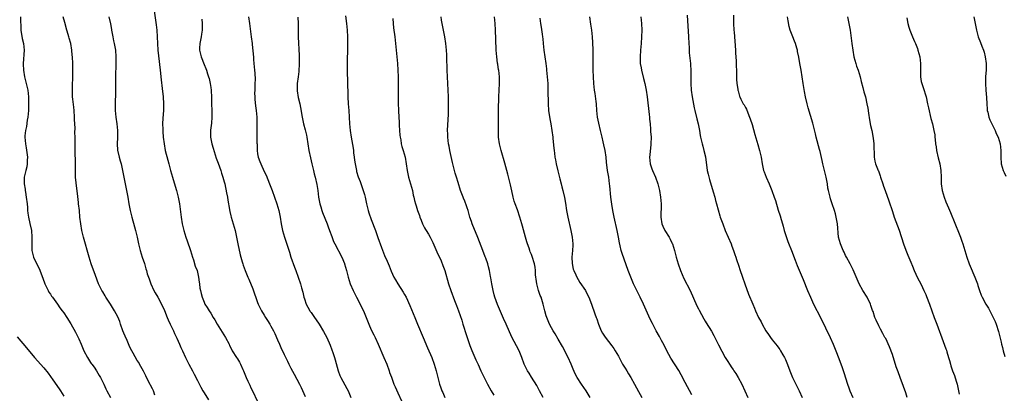
# Model space of a CAD drawing. Units: inches. Extents: x 2625000 to 2628000, y 1464000 to 1467000.
# Drawn here: x 2627272 to 2627567, y 1465590 to 1465702 of the extents above; entities that cross this region are included whole.
import ezdxf

# ---------------------------------------------------------------- set-up
doc = ezdxf.new("R2010")
doc.units = ezdxf.units.IN
doc.header["$MEASUREMENT"] = 0
doc.layers.add('LD26251464_10ft', color=103, linetype='Continuous')

msp = doc.modelspace()

# ---------------------------------------------------------------- linework, layer by layer
at = {"layer": 'LD26251464_10ft'}
for points, elevation in [([(2627311.82, 1465706.18), (2627312.62, 1465700.62), (2627312.82, 1465699), (2627312.99, 1465697), (2627313.19, 1465693), (2627313.34, 1465691.34), (2627313.88, 1465687), (2627314.18, 1465684.18), (2627314.43, 1465681.57), (2627314.7, 1465679), (2627314.86, 1465677), (2627314.85, 1465675), (2627314.68, 1465672.68), (2627314.59, 1465671), (2627314.6, 1465669.4), (2627314.62, 1465669), (2627314.67, 1465668.67), (2627314.76, 1465667), (2627315, 1465665), (2627315.38, 1465663), (2627316.11, 1465660.11), (2627316.44, 1465659), (2627316.97, 1465656.97), (2627317.51, 1465655), (2627318.3, 1465652.3), (2627318.72, 1465651), (2627319.25, 1465649), (2627319.63, 1465647), (2627320.13, 1465643), (2627320.44, 1465641), (2627320.89, 1465639), (2627321.54, 1465637), (2627321.93, 1465635.93), (2627322.93, 1465633), (2627323.52, 1465631), (2627323.79, 1465630.21), (2627324.37, 1465628.37), (2627324.87, 1465627), (2627325.34, 1465625), (2627325.51, 1465623.51), (2627325.6, 1465623), (2627325.76, 1465621.76), (2627325.91, 1465621), (2627326.12, 1465620.12), (2627326.45, 1465619), (2627327, 1465617.58), (2627327.26, 1465617), (2627327.93, 1465615.93), (2627328.47, 1465615), (2627329, 1465614.23), (2627329.71, 1465613), (2627330.22, 1465612.22), (2627330.92, 1465611), (2627333.45, 1465607), (2627334.46, 1465605), (2627334.62, 1465604.62), (2627335.25, 1465603.25), (2627335.39, 1465603), (2627336.69, 1465601), (2627337, 1465600.57), (2627337.62, 1465599.62), (2627337.92, 1465599), (2627338.59, 1465597.41), (2627338.79, 1465597), (2627339.58, 1465595), (2627340.09, 1465593.91), (2627340.65, 1465592.65), (2627341, 1465591.9), (2627341.47, 1465591), (2627343, 1465587.85)], 10910), ([(2627272.09, 1465703), (2627272.07, 1465701.93), (2627272.13, 1465700.13), (2627272.14, 1465699), (2627272.55, 1465696.55), (2627272.91, 1465695), (2627273.11, 1465693), (2627272.79, 1465689), (2627272.81, 1465688.81), (2627272.89, 1465687), (2627273.23, 1465685), (2627273.74, 1465683), (2627274.2, 1465681), (2627274.4, 1465679), (2627274.42, 1465677), (2627274.39, 1465675), (2627274.24, 1465673), (2627274.07, 1465672.07), (2627273.8, 1465670.2), (2627273.53, 1465669), (2627273.36, 1465667.36), (2627273.34, 1465667), (2627273.51, 1465665), (2627273.74, 1465663.74), (2627274.09, 1465661), (2627274.03, 1465660.03), (2627274.06, 1465659), (2627273.92, 1465658.08), (2627273.63, 1465657), (2627273.15, 1465655), (2627273.14, 1465654.86), (2627273.12, 1465653), (2627273.41, 1465651.41), (2627273.43, 1465651), (2627273.49, 1465650.51), (2627273.78, 1465649), (2627274.02, 1465647), (2627274.14, 1465645.86), (2627274.18, 1465645), (2627274.25, 1465644.25), (2627274.45, 1465643), (2627274.87, 1465641.13), (2627275.3, 1465639), (2627275.48, 1465637), (2627275.41, 1465635.41), (2627275.42, 1465634.58), (2627275.39, 1465633), (2627275.93, 1465631), (2627277, 1465628.78), (2627277.62, 1465627.62), (2627278.7, 1465624.7), (2627279.35, 1465623), (2627280.3, 1465621), (2627280.55, 1465620.55), (2627281, 1465619.92), (2627281.35, 1465619.35), (2627281.58, 1465619), (2627283.07, 1465617), (2627283.85, 1465615.85), (2627284.54, 1465615), (2627285, 1465614.33), (2627285.91, 1465613), (2627287.11, 1465611.11), (2627288.53, 1465608.53), (2627289, 1465607.58), (2627289.28, 1465607), (2627289.47, 1465606.53), (2627290.15, 1465605), (2627290.43, 1465604.43), (2627291.01, 1465603), (2627292.07, 1465601), (2627293, 1465599.53), (2627293.22, 1465599.22), (2627293.36, 1465599), (2627294.06, 1465598.06), (2627294.77, 1465597), (2627295.63, 1465595.63), (2627295.96, 1465595), (2627296.95, 1465593), (2627297.59, 1465591.59), (2627297.88, 1465591), (2627298.95, 1465589)], 10880), ([(2627312.29, 1465589.71), (2627311.84, 1465591), (2627311.59, 1465591.59), (2627311, 1465592.67), (2627310.9, 1465592.9), (2627309.79, 1465595), (2627309.53, 1465595.53), (2627308.85, 1465596.85), (2627307.68, 1465599), (2627307.44, 1465599.44), (2627307, 1465600.1), (2627305.73, 1465602.27), (2627305.32, 1465603), (2627305, 1465603.65), (2627304.6, 1465604.6), (2627303.98, 1465606.02), (2627303.41, 1465607.41), (2627303, 1465608.3), (2627302.71, 1465609), (2627301.98, 1465611), (2627301.73, 1465611.73), (2627301.15, 1465613.15), (2627300.2, 1465615), (2627298.93, 1465617), (2627297.62, 1465619), (2627297.4, 1465619.4), (2627296.64, 1465620.64), (2627296.4, 1465621), (2627295.8, 1465622.2), (2627295.42, 1465623), (2627294.44, 1465625.56), (2627293.21, 1465629), (2627292.57, 1465631), (2627290.89, 1465637), (2627290.41, 1465639), (2627290.06, 1465641), (2627289.84, 1465643), (2627289.68, 1465645), (2627289.45, 1465647), (2627289.39, 1465647.39), (2627289.16, 1465649.16), (2627288.69, 1465653.31), (2627288.54, 1465655), (2627288.48, 1465657), (2627288.49, 1465659), (2627288.47, 1465660.47), (2627288.41, 1465661.59), (2627288.41, 1465665.59), (2627288.39, 1465667), (2627288.34, 1465668.34), (2627288.37, 1465669.63), (2627288.31, 1465671), (2627288.23, 1465672.23), (2627288.22, 1465673), (2627288.07, 1465675), (2627287.99, 1465675.99), (2627287.68, 1465678.32), (2627287.63, 1465679), (2627287.56, 1465681), (2627287.73, 1465686.27), (2627287.74, 1465687), (2627287.71, 1465689), (2627287.62, 1465691), (2627287.55, 1465691.55), (2627287.43, 1465693), (2627287.06, 1465695), (2627286.58, 1465696.58), (2627286.49, 1465697), (2627286.32, 1465697.68), (2627285.94, 1465699), (2627285.35, 1465701.35), (2627284.83, 1465703)], 10890), ([(2627298.51, 1465703), (2627298.94, 1465700.94), (2627299.24, 1465699.24), (2627299.26, 1465699), (2627299.63, 1465697), (2627299.86, 1465695.86), (2627300.06, 1465695), (2627300.43, 1465693), (2627300.61, 1465691), (2627300.62, 1465689), (2627300.49, 1465685), (2627300.43, 1465680.43), (2627300.35, 1465677), (2627300.38, 1465675), (2627300.57, 1465673), (2627300.87, 1465671), (2627301.1, 1465669), (2627301.12, 1465666.88), (2627301.01, 1465665), (2627301.09, 1465663.09), (2627301.57, 1465661), (2627301.91, 1465659.91), (2627302.13, 1465659), (2627302.58, 1465657), (2627302.98, 1465654.98), (2627303.4, 1465653), (2627303.79, 1465651), (2627304.12, 1465649), (2627304.47, 1465647), (2627304.9, 1465645), (2627305.39, 1465643), (2627306.15, 1465640.15), (2627306.49, 1465639), (2627306.95, 1465637), (2627307.37, 1465635), (2627307.87, 1465633), (2627308.5, 1465631), (2627309.11, 1465629.11), (2627309.57, 1465627.57), (2627309.71, 1465627), (2627309.99, 1465626.01), (2627310.32, 1465625), (2627310.53, 1465624.53), (2627311.07, 1465623), (2627311.99, 1465621), (2627312.33, 1465620.33), (2627313.11, 1465619), (2627314.23, 1465617), (2627315.1, 1465615.1), (2627315.95, 1465613), (2627316.27, 1465612.27), (2627316.86, 1465611), (2627317.82, 1465609), (2627318.16, 1465608.16), (2627318.73, 1465607), (2627318.79, 1465606.79), (2627319.6, 1465605), (2627320.01, 1465604.01), (2627320.52, 1465603), (2627321.47, 1465601), (2627322.47, 1465599), (2627323.5, 1465597), (2627324.03, 1465596.02), (2627325, 1465594.07), (2627326.05, 1465592.05), (2627326.62, 1465591), (2627327, 1465590.35), (2627328.3, 1465588.3)], 10900), ([(2627326.28, 1465702.28), (2627326.43, 1465701), (2627326.44, 1465700.44), (2627326.43, 1465699), (2627326.2, 1465697.8), (2627326.1, 1465697), (2627325.68, 1465695), (2627325.62, 1465693.62), (2627325.62, 1465693), (2627325.88, 1465691.87), (2627326.13, 1465691), (2627327, 1465688.78), (2627327.53, 1465687.53), (2627327.71, 1465687), (2627328.03, 1465685.98), (2627328.36, 1465685), (2627328.5, 1465684.5), (2627328.85, 1465683), (2627329, 1465681.86), (2627329.11, 1465681), (2627329.16, 1465678.84), (2627329.19, 1465677), (2627329.3, 1465675), (2627329.33, 1465673), (2627329.19, 1465671.19), (2627328.96, 1465669.04), (2627328.96, 1465667), (2627329.3, 1465665), (2627329.68, 1465663.68), (2627330.34, 1465661.66), (2627330.65, 1465660.65), (2627331.16, 1465659.16), (2627331.96, 1465657), (2627332.21, 1465656.21), (2627332.65, 1465655), (2627333, 1465653.62), (2627333.16, 1465653), (2627333.74, 1465650.26), (2627333.98, 1465649), (2627334.1, 1465648.1), (2627334.3, 1465647), (2627334.36, 1465646.36), (2627334.67, 1465644.67), (2627335, 1465643.41), (2627335.09, 1465643), (2627336, 1465640), (2627336.28, 1465639), (2627336.69, 1465637), (2627337.05, 1465635), (2627337.76, 1465631.76), (2627338.39, 1465629.61), (2627338.54, 1465629), (2627338.65, 1465628.65), (2627339.27, 1465627), (2627340.13, 1465625), (2627340.41, 1465624.41), (2627341.54, 1465621.54), (2627343, 1465617.43), (2627343.17, 1465617), (2627344.16, 1465615), (2627345, 1465613.65), (2627345.37, 1465613), (2627346.01, 1465612.01), (2627346.63, 1465611), (2627347, 1465610.35), (2627347.72, 1465609), (2627348.12, 1465608.12), (2627349, 1465606.28), (2627349.56, 1465605), (2627349.98, 1465603.98), (2627351, 1465601.87), (2627351.91, 1465599.91), (2627352.4, 1465599), (2627353, 1465597.79), (2627353.95, 1465595.95), (2627355.55, 1465593), (2627356.04, 1465592.04), (2627357.25, 1465589.25)], 10920), ([(2627340.32, 1465703), (2627340.62, 1465701), (2627341.1, 1465697), (2627341.37, 1465695), (2627341.53, 1465693.53), (2627341.61, 1465693), (2627341.69, 1465691.69), (2627341.76, 1465691), (2627341.82, 1465690.18), (2627341.88, 1465689), (2627342, 1465688), (2627342.05, 1465687), (2627342.16, 1465686.16), (2627342.24, 1465684.24), (2627342.22, 1465683), (2627342.14, 1465681), (2627342.13, 1465680.13), (2627342.17, 1465679), (2627342.21, 1465678.21), (2627342.39, 1465676.39), (2627342.55, 1465675), (2627342.73, 1465673), (2627342.82, 1465671), (2627342.81, 1465665.19), (2627342.83, 1465664.83), (2627342.86, 1465663), (2627343, 1465661.98), (2627343.17, 1465661), (2627343.7, 1465659.7), (2627343.93, 1465659), (2627345, 1465656.7), (2627345.57, 1465655.57), (2627346.61, 1465653), (2627347.37, 1465651), (2627348.11, 1465649), (2627348.8, 1465647), (2627349.36, 1465645), (2627349.74, 1465643), (2627350.05, 1465641), (2627350.48, 1465639), (2627351.08, 1465637), (2627351.56, 1465635.56), (2627352.51, 1465632.51), (2627353, 1465631), (2627354.05, 1465628.05), (2627354.47, 1465627), (2627355.17, 1465625), (2627355.84, 1465623), (2627356.15, 1465621.85), (2627356.54, 1465620.54), (2627356.86, 1465619), (2627357, 1465618.53), (2627357.51, 1465617), (2627358.03, 1465616.03), (2627358.62, 1465615), (2627358.77, 1465614.77), (2627359, 1465614.43), (2627360.07, 1465613), (2627361.27, 1465611.27), (2627361.44, 1465611), (2627362.78, 1465608.78), (2627363.7, 1465607), (2627364.71, 1465604.71), (2627365.26, 1465603.26), (2627365.5, 1465602.5), (2627366.01, 1465601), (2627366.25, 1465600.25), (2627367.09, 1465597), (2627367.61, 1465595.61), (2627367.89, 1465595), (2627369.74, 1465591.74), (2627370.12, 1465591), (2627370.94, 1465589)], 10930), ([(2627355.07, 1465702.93), (2627355.12, 1465701), (2627355.13, 1465699.13), (2627355.19, 1465697), (2627355.4, 1465691.4), (2627355.47, 1465689), (2627355.37, 1465686.63), (2627355.15, 1465685), (2627354.86, 1465683), (2627354.82, 1465681), (2627354.86, 1465680.86), (2627355.2, 1465678.8), (2627355.64, 1465677), (2627355.86, 1465675.86), (2627356.31, 1465673), (2627356.72, 1465671), (2627357.21, 1465669.21), (2627357.6, 1465667.6), (2627357.72, 1465667), (2627358.39, 1465663), (2627358.82, 1465660.82), (2627359.22, 1465659), (2627359.69, 1465657), (2627359.96, 1465655.96), (2627360.23, 1465655), (2627360.78, 1465652.78), (2627361.02, 1465651.02), (2627361.25, 1465649), (2627361.51, 1465647.51), (2627361.62, 1465647), (2627361.9, 1465646.1), (2627362.22, 1465645), (2627362.43, 1465644.43), (2627363.83, 1465641), (2627364.13, 1465640.13), (2627364.55, 1465639), (2627365.18, 1465637.18), (2627365.75, 1465635.75), (2627366.11, 1465635), (2627368.18, 1465631), (2627369, 1465629.16), (2627369.06, 1465629), (2627369.6, 1465627), (2627370.07, 1465625), (2627370.72, 1465623), (2627371.6, 1465621), (2627372.6, 1465619), (2627374.71, 1465615), (2627375.54, 1465613), (2627375.92, 1465611.92), (2627376.27, 1465611), (2627377, 1465609.3), (2627377.76, 1465607.76), (2627378.17, 1465607), (2627379.12, 1465605), (2627380.82, 1465601), (2627381.65, 1465599), (2627382.39, 1465597), (2627382.53, 1465596.53), (2627383.05, 1465595.05), (2627383.82, 1465593), (2627384.15, 1465592.15), (2627385, 1465590.42), (2627386.04, 1465588.04)], 10940), ([(2627369.34, 1465703.34), (2627369.64, 1465701), (2627369.81, 1465699), (2627369.88, 1465697), (2627369.91, 1465694.09), (2627369.79, 1465689), (2627369.79, 1465687), (2627369.8, 1465686.2), (2627369.9, 1465683.9), (2627369.98, 1465679), (2627370.09, 1465677), (2627370.29, 1465675), (2627370.45, 1465673), (2627370.53, 1465671), (2627370.68, 1465669), (2627370.97, 1465667), (2627371.63, 1465663.63), (2627371.68, 1465663), (2627371.76, 1465662.24), (2627371.94, 1465661), (2627372.06, 1465660.06), (2627372.21, 1465659), (2627372.52, 1465657.48), (2627372.59, 1465657), (2627372.66, 1465656.66), (2627373.13, 1465655.13), (2627373.66, 1465653.66), (2627374.22, 1465652.22), (2627374.65, 1465651), (2627375, 1465649.77), (2627375.19, 1465649), (2627375.61, 1465647), (2627375.84, 1465646.16), (2627376.12, 1465645), (2627376.32, 1465644.32), (2627377, 1465642.34), (2627378.26, 1465639), (2627379, 1465636.89), (2627380.11, 1465633.89), (2627381, 1465631.57), (2627381.8, 1465629.8), (2627382.41, 1465628.41), (2627383, 1465626.84), (2627383.82, 1465625), (2627384.24, 1465624.24), (2627384.97, 1465623), (2627386.58, 1465620.58), (2627387, 1465619.85), (2627387.45, 1465619), (2627388.58, 1465616.58), (2627390.03, 1465613), (2627390.87, 1465611), (2627392.59, 1465607), (2627393.88, 1465603.88), (2627395.11, 1465601), (2627395.88, 1465599), (2627396.48, 1465597), (2627396.95, 1465595), (2627397.48, 1465593), (2627397.89, 1465591.89), (2627398.19, 1465591), (2627398.45, 1465590.45), (2627399, 1465589.01)], 10950), ([(2627383.48, 1465702.52), (2627383.54, 1465701), (2627383.69, 1465699.69), (2627384.08, 1465697), (2627384.31, 1465695), (2627384.66, 1465691), (2627384.86, 1465689), (2627385.01, 1465686.99), (2627385.09, 1465685), (2627385.11, 1465682.89), (2627385.08, 1465679.08), (2627385.12, 1465677), (2627385.2, 1465675.2), (2627385.2, 1465674.8), (2627385.4, 1465671.4), (2627385.41, 1465670.59), (2627385.5, 1465669), (2627385.59, 1465667.59), (2627385.66, 1465667), (2627385.85, 1465666.15), (2627386.02, 1465665), (2627386.19, 1465664.19), (2627386.62, 1465663), (2627387.18, 1465661), (2627387.48, 1465659), (2627387.74, 1465657), (2627388.01, 1465656.01), (2627388.2, 1465655), (2627388.82, 1465653), (2627389.37, 1465651), (2627389.61, 1465649.61), (2627389.77, 1465649), (2627389.97, 1465647.97), (2627390.24, 1465647), (2627390.43, 1465646.43), (2627390.9, 1465645), (2627391.47, 1465643.47), (2627391.6, 1465643), (2627391.94, 1465642.06), (2627392.38, 1465641), (2627392.6, 1465640.6), (2627393, 1465639.79), (2627393.3, 1465639.3), (2627393.46, 1465639), (2627394.13, 1465637.87), (2627394.68, 1465637), (2627395.47, 1465635.47), (2627396.65, 1465632.65), (2627397.91, 1465629.91), (2627398.49, 1465628.49), (2627399, 1465627), (2627400.19, 1465623), (2627400.86, 1465621), (2627401.98, 1465618.02), (2627402.56, 1465616.56), (2627403.15, 1465615), (2627404.12, 1465612.12), (2627404.47, 1465611), (2627405.57, 1465607.57), (2627406.04, 1465606.04), (2627406.54, 1465604.54), (2627407.09, 1465603.09), (2627408.32, 1465600.32), (2627409, 1465598.9), (2627409.87, 1465597), (2627410.83, 1465595), (2627411.86, 1465593), (2627412.92, 1465591), (2627413.67, 1465589.67)], 10960), ([(2627428.51, 1465589), (2627427.39, 1465591), (2627426.56, 1465592.56), (2627425, 1465595.11), (2627424.31, 1465596.31), (2627423.83, 1465597), (2627423, 1465598.56), (2627422.8, 1465599), (2627422.09, 1465601), (2627421.28, 1465603), (2627420.5, 1465604.5), (2627419.08, 1465607.08), (2627417.42, 1465611), (2627416.64, 1465612.64), (2627415.42, 1465615.42), (2627414.83, 1465616.83), (2627414.02, 1465619), (2627413.79, 1465619.79), (2627413.49, 1465621), (2627413.13, 1465623), (2627412.82, 1465624.82), (2627412.72, 1465625.28), (2627412.39, 1465627), (2627412.15, 1465628.15), (2627411.89, 1465629), (2627411.32, 1465630.68), (2627411.17, 1465631.17), (2627410.44, 1465633), (2627408.91, 1465636.91), (2627407.25, 1465641), (2627407, 1465641.69), (2627406.58, 1465643), (2627406.23, 1465644.23), (2627405.99, 1465645), (2627405.78, 1465645.78), (2627405.32, 1465647), (2627405.25, 1465647.25), (2627405, 1465647.81), (2627404.66, 1465648.66), (2627404.49, 1465649), (2627403.74, 1465651), (2627403, 1465653.42), (2627402.54, 1465655), (2627402.17, 1465656.17), (2627401.37, 1465659.37), (2627400.53, 1465663), (2627400.3, 1465664.3), (2627400.14, 1465665), (2627400.01, 1465665.99), (2627399.91, 1465667), (2627399.92, 1465667.92), (2627399.89, 1465669), (2627400.11, 1465673.89), (2627400.12, 1465677.88), (2627400.1, 1465679), (2627400.03, 1465681), (2627399.78, 1465687), (2627399.76, 1465687.76), (2627399.67, 1465690.33), (2627399.64, 1465691.64), (2627399.55, 1465693), (2627399.36, 1465695), (2627399.07, 1465697), (2627398.67, 1465699), (2627398.23, 1465701), (2627398.05, 1465702.05), (2627397.92, 1465703)], 10970), ([(2627442.57, 1465589), (2627441.38, 1465591), (2627439.99, 1465593), (2627438.68, 1465595), (2627438.09, 1465596.09), (2627437.48, 1465597.48), (2627436.87, 1465599), (2627435.92, 1465601), (2627434.3, 1465604.3), (2627433, 1465606.49), (2627432.09, 1465608.09), (2627431.52, 1465609), (2627431, 1465609.89), (2627430.4, 1465611), (2627429.54, 1465613), (2627429.41, 1465613.41), (2627428.97, 1465615), (2627428.59, 1465616.59), (2627428.5, 1465617), (2627428.31, 1465617.69), (2627427.87, 1465619), (2627427.59, 1465619.59), (2627427.13, 1465621), (2627426.57, 1465623), (2627426.41, 1465624.41), (2627426.32, 1465625), (2627426.23, 1465625.77), (2627426.2, 1465627), (2627426.09, 1465628.08), (2627425.9, 1465629), (2627425.22, 1465631.22), (2627425, 1465631.83), (2627424.64, 1465632.64), (2627424.5, 1465633), (2627424.26, 1465633.74), (2627423.79, 1465635), (2627423.59, 1465635.59), (2627423.21, 1465637), (2627422.28, 1465640.28), (2627422.06, 1465641), (2627421.52, 1465643), (2627420.81, 1465645.19), (2627420.13, 1465647), (2627419.84, 1465647.84), (2627419.54, 1465649), (2627419.12, 1465650.88), (2627418.73, 1465652.73), (2627418.5, 1465653.5), (2627417.9, 1465655.9), (2627417.58, 1465657), (2627417, 1465659.19), (2627415.95, 1465663), (2627415.46, 1465665), (2627415.15, 1465667), (2627415.08, 1465669), (2627415.16, 1465675.16), (2627415.24, 1465679), (2627415.41, 1465683), (2627415.39, 1465685), (2627415.19, 1465687), (2627415.15, 1465687.15), (2627414.87, 1465688.87), (2627414.85, 1465689.15), (2627414.59, 1465691), (2627414.46, 1465693), (2627414.36, 1465696.36), (2627414.25, 1465699), (2627414.09, 1465701), (2627413.97, 1465701.97), (2627413.87, 1465703)], 10980), ([(2627427.44, 1465702.56), (2627427.69, 1465701), (2627427.91, 1465699.91), (2627428.15, 1465697.85), (2627428.29, 1465697), (2627428.37, 1465696.37), (2627428.5, 1465695), (2627428.7, 1465693), (2627428.95, 1465691), (2627429.25, 1465689), (2627429.44, 1465687.44), (2627429.52, 1465687), (2627429.71, 1465685), (2627429.83, 1465683), (2627429.89, 1465681), (2627429.96, 1465677), (2627430.09, 1465675), (2627430.45, 1465672.45), (2627430.75, 1465671), (2627431.12, 1465669), (2627431.38, 1465667), (2627431.41, 1465666.59), (2627431.72, 1465663.72), (2627431.77, 1465663), (2627431.87, 1465662.13), (2627432.01, 1465661), (2627432.17, 1465660.17), (2627432.37, 1465659), (2627432.89, 1465656.89), (2627433.52, 1465654.48), (2627433.88, 1465653), (2627434.08, 1465652.08), (2627434.39, 1465651), (2627434.89, 1465648.89), (2627435.18, 1465647.18), (2627435.51, 1465645), (2627435.89, 1465643), (2627436.77, 1465639), (2627437.15, 1465637), (2627437.35, 1465635), (2627437.35, 1465634.65), (2627437.26, 1465633), (2627437.07, 1465631.07), (2627437.15, 1465629.15), (2627437.47, 1465627.47), (2627437.66, 1465627), (2627438.23, 1465625.77), (2627438.53, 1465625), (2627439, 1465624.33), (2627439.46, 1465623.46), (2627441.11, 1465621), (2627441.72, 1465619.72), (2627442.13, 1465619), (2627442.95, 1465616.95), (2627443.92, 1465614.08), (2627444.33, 1465613), (2627444.54, 1465612.54), (2627445.06, 1465611), (2627445.89, 1465609), (2627446.27, 1465608.27), (2627447.05, 1465607.05), (2627449, 1465604.51), (2627449.64, 1465603.64), (2627450.08, 1465603), (2627451, 1465601.4), (2627451.82, 1465599.82), (2627452.27, 1465599), (2627453, 1465597.77), (2627453.48, 1465597), (2627454.05, 1465596.05), (2627454.73, 1465595), (2627455.85, 1465593), (2627457, 1465590.82), (2627458.01, 1465589)], 10990), ([(2627473, 1465589.79), (2627471, 1465593.46), (2627469.78, 1465595.78), (2627469.06, 1465597.06), (2627466.74, 1465600.74), (2627465.52, 1465603), (2627464.68, 1465604.68), (2627463.91, 1465606.09), (2627463.29, 1465607.29), (2627462.33, 1465609), (2627461.16, 1465611.16), (2627460.49, 1465612.49), (2627459.72, 1465614.28), (2627458.51, 1465617), (2627457.55, 1465619), (2627456.53, 1465621), (2627455.55, 1465623), (2627454.68, 1465625), (2627453.93, 1465627), (2627452.1, 1465632.1), (2627451.85, 1465633), (2627451.54, 1465634.46), (2627451.32, 1465635.32), (2627451.02, 1465637), (2627450.62, 1465639), (2627449.76, 1465643), (2627449.38, 1465645), (2627449.07, 1465646.93), (2627448.76, 1465649), (2627448.41, 1465652.41), (2627448.36, 1465653), (2627448.09, 1465655), (2627447.78, 1465657), (2627447.47, 1465659.47), (2627447.3, 1465661), (2627446.99, 1465663), (2627446.64, 1465664.64), (2627446.47, 1465665.53), (2627446.15, 1465667), (2627445.68, 1465669), (2627445.12, 1465671.12), (2627444.76, 1465673), (2627444.58, 1465675), (2627444.43, 1465677), (2627444.31, 1465677.69), (2627444, 1465680), (2627443.83, 1465681), (2627443.64, 1465683), (2627443.53, 1465685), (2627443.47, 1465687), (2627443.42, 1465693), (2627443.32, 1465695.32), (2627443.2, 1465697), (2627443.02, 1465699.02), (2627442.79, 1465700.79), (2627442.45, 1465703)], 11000), ([(2627457.73, 1465703), (2627457.91, 1465701), (2627457.98, 1465699), (2627457.93, 1465697), (2627457.81, 1465695), (2627457.63, 1465693), (2627457.49, 1465691), (2627457.53, 1465690.47), (2627457.56, 1465689), (2627457.77, 1465687.77), (2627457.93, 1465687), (2627458.56, 1465684.56), (2627458.91, 1465683), (2627459.28, 1465681), (2627459.57, 1465679), (2627460.2, 1465673.8), (2627460.29, 1465673), (2627460.33, 1465672.33), (2627460.48, 1465671), (2627460.61, 1465669.39), (2627460.64, 1465668.64), (2627460.76, 1465667), (2627460.75, 1465665), (2627460.73, 1465664.73), (2627460.36, 1465661.64), (2627460.31, 1465661), (2627460.49, 1465659), (2627461, 1465657.52), (2627461.2, 1465657), (2627462.11, 1465655), (2627462.84, 1465653), (2627463.32, 1465651), (2627463.62, 1465649), (2627463.76, 1465647), (2627463.77, 1465646.23), (2627463.7, 1465643.7), (2627463.71, 1465643), (2627464.03, 1465641), (2627464.34, 1465640.34), (2627464.92, 1465639), (2627466.15, 1465637), (2627466.46, 1465636.46), (2627467.14, 1465635.14), (2627467.19, 1465635), (2627467.79, 1465633), (2627468.26, 1465631), (2627468.87, 1465629), (2627469.61, 1465627), (2627470.62, 1465624.62), (2627472.47, 1465621), (2627474.49, 1465616.49), (2627475, 1465615.54), (2627475.17, 1465615.18), (2627476.58, 1465612.58), (2627477, 1465611.89), (2627477.32, 1465611.32), (2627478.83, 1465608.83), (2627479.56, 1465607.56), (2627481, 1465604.75), (2627482.99, 1465601), (2627483.78, 1465599.78), (2627484.25, 1465599), (2627485, 1465597.89), (2627485.37, 1465597.37), (2627485.59, 1465597), (2627486.16, 1465596.16), (2627486.83, 1465595), (2627487.9, 1465593), (2627488.87, 1465591), (2627489.73, 1465589)], 11010), ([(2627471.55, 1465703.55), (2627471.98, 1465697), (2627472.07, 1465695), (2627472.14, 1465693.86), (2627472.17, 1465693), (2627472.23, 1465692.23), (2627472.59, 1465689), (2627472.62, 1465688.62), (2627472.69, 1465687), (2627472.66, 1465685.34), (2627472.68, 1465684.68), (2627472.65, 1465683), (2627472.75, 1465681), (2627473.04, 1465679), (2627473.72, 1465675.72), (2627473.88, 1465675), (2627474.5, 1465672.5), (2627474.84, 1465671), (2627475.23, 1465669), (2627475.5, 1465667.5), (2627475.61, 1465667), (2627475.82, 1465666.18), (2627476.07, 1465665), (2627476.26, 1465664.26), (2627476.62, 1465663), (2627477.06, 1465661.06), (2627477.61, 1465657), (2627477.85, 1465655.85), (2627478.26, 1465654.26), (2627479.4, 1465650.6), (2627479.83, 1465649), (2627480.03, 1465648.03), (2627480.36, 1465647), (2627481.37, 1465643.37), (2627481.49, 1465643), (2627482.21, 1465641), (2627482.99, 1465639), (2627483.84, 1465637), (2627484.73, 1465635), (2627485, 1465634.34), (2627485.49, 1465633), (2627485.84, 1465631.85), (2627486.14, 1465631), (2627486.33, 1465630.33), (2627487, 1465628.33), (2627487.32, 1465627.32), (2627488.13, 1465625), (2627488.85, 1465623), (2627489.99, 1465619.99), (2627491.2, 1465617), (2627491.76, 1465615.76), (2627492.04, 1465615), (2627492.97, 1465613), (2627493.7, 1465611.7), (2627494.03, 1465611), (2627495.15, 1465609), (2627495.9, 1465607.9), (2627496.48, 1465607), (2627497, 1465606.28), (2627498.48, 1465604.48), (2627499, 1465603.76), (2627499.34, 1465603.34), (2627499.55, 1465603), (2627500.25, 1465601.75), (2627500.69, 1465601), (2627501, 1465600.33), (2627501.4, 1465599.4), (2627502.52, 1465596.52), (2627503.15, 1465595), (2627504.38, 1465592.38), (2627505.14, 1465591), (2627505.98, 1465589)], 11020), ([(2627485.46, 1465703.46), (2627485.49, 1465701), (2627485.58, 1465699), (2627485.62, 1465698.38), (2627486.07, 1465693), (2627486.1, 1465692.1), (2627486.18, 1465691), (2627486.24, 1465689.76), (2627486.28, 1465688.28), (2627486.33, 1465687), (2627486.31, 1465686.31), (2627486.38, 1465685), (2627486.35, 1465684.35), (2627486.46, 1465683), (2627486.7, 1465681.3), (2627486.72, 1465681), (2627486.8, 1465680.8), (2627487, 1465680.06), (2627487.27, 1465679.27), (2627487.34, 1465679), (2627487.66, 1465678.34), (2627488.36, 1465677), (2627488.61, 1465676.61), (2627489, 1465675.87), (2627489.32, 1465675.32), (2627489.73, 1465674.27), (2627490.27, 1465673), (2627490.45, 1465672.45), (2627491, 1465670.73), (2627491.81, 1465667.81), (2627492.74, 1465664.74), (2627493.24, 1465663), (2627493.71, 1465661), (2627494.06, 1465659), (2627494.48, 1465657), (2627494.6, 1465656.6), (2627495.18, 1465655), (2627496.08, 1465653), (2627496.92, 1465651), (2627497.65, 1465649), (2627497.98, 1465647.98), (2627498.85, 1465645.15), (2627499.42, 1465643.42), (2627499.69, 1465642.31), (2627500.07, 1465641), (2627500.27, 1465640.27), (2627500.64, 1465639), (2627501.21, 1465637.21), (2627501.72, 1465635.72), (2627503, 1465632.48), (2627503.39, 1465631.39), (2627503.91, 1465630.09), (2627504.5, 1465628.5), (2627505.09, 1465627.09), (2627506.3, 1465624.3), (2627507.64, 1465621), (2627508.48, 1465619), (2627509.42, 1465617), (2627511.51, 1465613), (2627513, 1465609.85), (2627514.37, 1465607), (2627515.28, 1465605), (2627516.1, 1465603), (2627517, 1465600.66), (2627517.95, 1465597.95), (2627518.46, 1465596.46), (2627519.57, 1465593), (2627519.94, 1465591.94), (2627520.31, 1465591), (2627521.15, 1465589)], 11030), ([(2627537.47, 1465589), (2627537, 1465590.42), (2627536.34, 1465592.34), (2627535.36, 1465595), (2627534.72, 1465596.72), (2627534.19, 1465598.19), (2627533, 1465601.88), (2627532.18, 1465604.18), (2627531, 1465606.65), (2627530.79, 1465607), (2627530.16, 1465608.16), (2627529.44, 1465609.44), (2627529, 1465610.43), (2627528.13, 1465612.13), (2627527.8, 1465613), (2627527.21, 1465614.79), (2627527.09, 1465615.09), (2627526.58, 1465616.58), (2627526.46, 1465617), (2627525.48, 1465619), (2627524.21, 1465621), (2627523.09, 1465623), (2627521.22, 1465627.22), (2627520.35, 1465629), (2627519.29, 1465631), (2627519, 1465631.53), (2627518.53, 1465632.53), (2627518.29, 1465633), (2627517.43, 1465635), (2627516.91, 1465637), (2627516.54, 1465641), (2627516.19, 1465643), (2627515.98, 1465643.98), (2627515.69, 1465645), (2627515.03, 1465647), (2627514.5, 1465648.5), (2627514.35, 1465649), (2627514.18, 1465649.82), (2627513.85, 1465651), (2627513.71, 1465651.71), (2627513.55, 1465653), (2627513.22, 1465655), (2627512.63, 1465657.37), (2627512.19, 1465659), (2627511.99, 1465659.99), (2627511.35, 1465662.65), (2627511.23, 1465663.23), (2627510.22, 1465667), (2627509.99, 1465667.99), (2627509.59, 1465669.59), (2627509.17, 1465671.17), (2627507.8, 1465675.8), (2627507.49, 1465677), (2627507.01, 1465679.01), (2627506.68, 1465680.68), (2627506.28, 1465683), (2627505.67, 1465687), (2627505.34, 1465689), (2627505, 1465690.97), (2627504.64, 1465692.64), (2627504.56, 1465693), (2627504.36, 1465693.64), (2627503.99, 1465695), (2627503.75, 1465695.75), (2627503.23, 1465697), (2627502.44, 1465699), (2627502.13, 1465700.13), (2627501.78, 1465701.78), (2627501.6, 1465703)], 11040), ([(2627519.6, 1465703), (2627520.33, 1465699), (2627520.66, 1465696.66), (2627520.86, 1465695), (2627521.13, 1465693), (2627521.51, 1465691), (2627522.05, 1465689), (2627522.28, 1465688.28), (2627522.72, 1465687), (2627523.35, 1465685), (2627523.68, 1465683.68), (2627524.2, 1465681.8), (2627524.5, 1465680.5), (2627524.93, 1465679), (2627525.38, 1465677), (2627525.63, 1465675.63), (2627525.85, 1465674.15), (2627526.18, 1465672.18), (2627526.5, 1465670.5), (2627526.84, 1465669), (2627527.29, 1465666.71), (2627527.49, 1465665), (2627527.46, 1465663.46), (2627527.57, 1465662.43), (2627527.52, 1465661), (2627527.76, 1465659.76), (2627527.95, 1465659), (2627528.55, 1465657.45), (2627528.75, 1465657), (2627528.84, 1465656.84), (2627529.37, 1465655.37), (2627529.46, 1465655), (2627530.12, 1465653), (2627530.31, 1465652.31), (2627530.81, 1465651), (2627531.91, 1465647.91), (2627533, 1465644.74), (2627533.57, 1465643), (2627535, 1465639.1), (2627536.3, 1465635), (2627537, 1465633.11), (2627537.66, 1465631.66), (2627538.51, 1465629.49), (2627539, 1465628.33), (2627539.54, 1465627), (2627540.03, 1465625.97), (2627540.63, 1465624.63), (2627541, 1465623.97), (2627541.49, 1465623), (2627541.98, 1465621.98), (2627542.47, 1465621), (2627543, 1465619.89), (2627543.26, 1465619.26), (2627544.13, 1465617), (2627545.54, 1465613), (2627545.94, 1465611.94), (2627546.31, 1465611), (2627548.23, 1465605.77), (2627548.65, 1465604.65), (2627549, 1465603.62), (2627549.17, 1465603.17), (2627549.31, 1465602.69), (2627549.84, 1465601), (2627550.11, 1465600.11), (2627550.38, 1465599), (2627550.53, 1465598.53), (2627550.97, 1465597), (2627551.57, 1465595.57), (2627552.07, 1465593.93), (2627552.4, 1465593), (2627552.51, 1465592.51), (2627552.79, 1465591), (2627553, 1465589.97)], 11050), ([(2627537.33, 1465702.67), (2627537.67, 1465701), (2627537.92, 1465699.92), (2627538.24, 1465699), (2627539, 1465697.05), (2627539.59, 1465695.59), (2627539.91, 1465695), (2627540.49, 1465693.51), (2627540.67, 1465693), (2627541.19, 1465691), (2627541.43, 1465689), (2627541.45, 1465687.45), (2627541.43, 1465687), (2627541.44, 1465685), (2627541.66, 1465683.66), (2627541.78, 1465683), (2627542.18, 1465681.82), (2627543.07, 1465679), (2627543.55, 1465677), (2627543.78, 1465675.78), (2627544.56, 1465672.56), (2627545, 1465670.98), (2627545.45, 1465669), (2627545.68, 1465667.68), (2627545.73, 1465667), (2627545.77, 1465666.23), (2627545.93, 1465665), (2627546.09, 1465664.09), (2627546.23, 1465663), (2627546.76, 1465660.76), (2627547.2, 1465659), (2627547.54, 1465657), (2627547.62, 1465655), (2627547.62, 1465653), (2627547.87, 1465651), (2627548.46, 1465649), (2627549, 1465647.64), (2627549.85, 1465645.85), (2627550.45, 1465644.45), (2627553, 1465637.97), (2627553.4, 1465637), (2627553.84, 1465635.84), (2627554.13, 1465635), (2627555.29, 1465631), (2627556.03, 1465629), (2627556.33, 1465628.33), (2627557.71, 1465625), (2627558.45, 1465623), (2627558.58, 1465622.58), (2627559.1, 1465621), (2627559.62, 1465619.62), (2627559.89, 1465619), (2627560.95, 1465617), (2627561.73, 1465615.73), (2627563.21, 1465613), (2627563.76, 1465611.76), (2627564.06, 1465611), (2627564.77, 1465608.76), (2627565.56, 1465605.56), (2627565.66, 1465605), (2627565.93, 1465603.93), (2627566.18, 1465603), (2627566.68, 1465601.32)], 11060), ([(2627557.36, 1465703), (2627557.81, 1465701), (2627558.16, 1465699), (2627558.7, 1465697), (2627559.36, 1465695.36), (2627559.78, 1465694.22), (2627560.28, 1465693), (2627560.45, 1465692.45), (2627560.79, 1465691), (2627561.03, 1465689), (2627561.04, 1465687), (2627560.91, 1465685.09), (2627560.85, 1465683), (2627560.96, 1465681), (2627561.18, 1465678.82), (2627561.29, 1465677), (2627561.36, 1465675.36), (2627561.4, 1465675), (2627561.56, 1465674.44), (2627561.83, 1465673), (2627562.13, 1465672.13), (2627562.74, 1465671), (2627563.78, 1465669), (2627564.11, 1465668.11), (2627564.64, 1465667), (2627565.23, 1465665), (2627565.5, 1465663), (2627565.48, 1465661), (2627565.55, 1465659), (2627566.13, 1465657), (2627566.42, 1465656.42), (2627567, 1465655.33)], 11070), ([(2627271, 1465607.13), (2627273.86, 1465603.86), (2627276.27, 1465601), (2627279, 1465597.92), (2627280.28, 1465596.28), (2627281, 1465595.3), (2627281.74, 1465594.26), (2627283.58, 1465591.58), (2627284.01, 1465591), (2627285, 1465589.42)], 10870)]:
    msp.add_lwpolyline(points, dxfattribs=dict(at, elevation=elevation))

doc.saveas('drawing.dxf')
